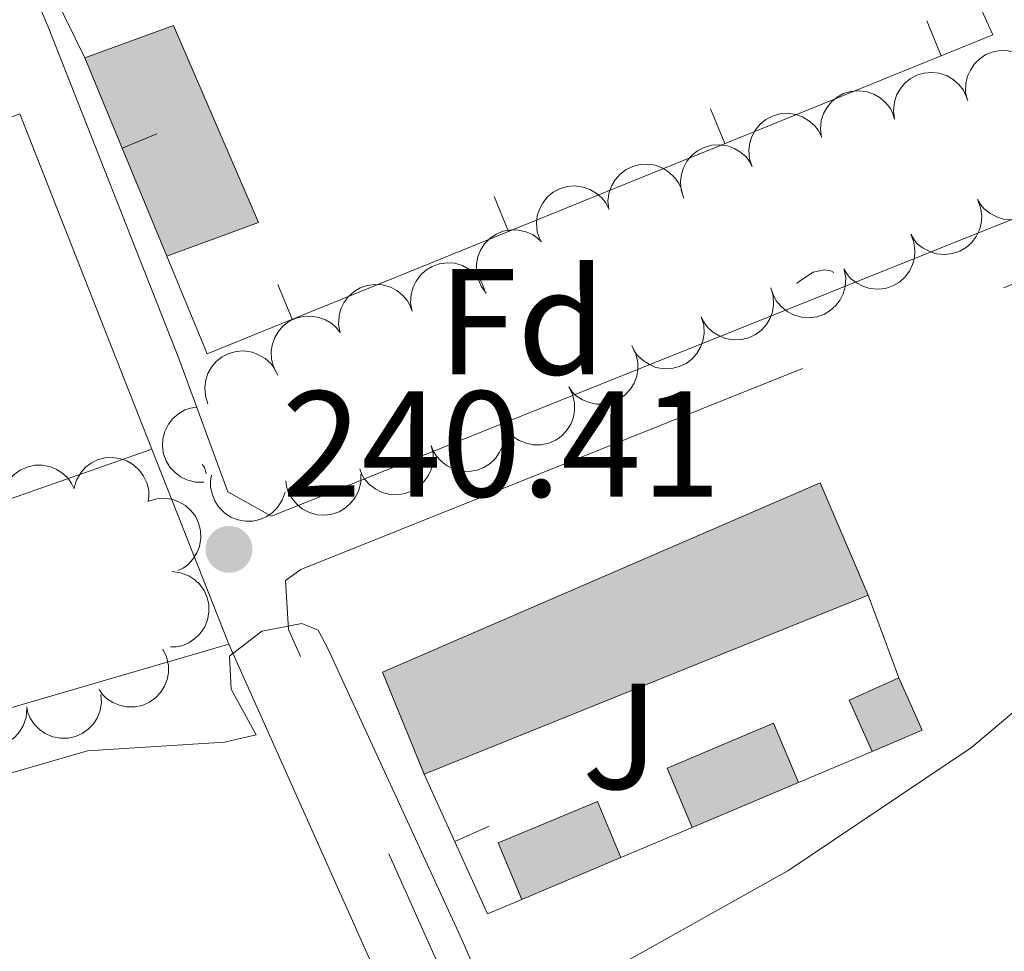
# Model space of a CAD drawing. Units: metres. Extents: x 628647 to 633156, y 648452 to 651504.
# Drawn here: x 630106 to 630171, y 650510 to 650572 of the extents above; entities that cross this region are included whole.
import ezdxf
from ezdxf.enums import TextEntityAlignment as Align

# ---------------------------------------------------------------- set-up
doc = ezdxf.new("R2010")
doc.units = ezdxf.units.M
doc.header["$MEASUREMENT"] = 0
doc.linetypes.add('DGN Style 3', pattern=[50.239909999999995, 35.88565, -14.35426])
for name, color, linetype, lineweight in [('Carátula', 7, 'Continuous', 5), ('Edificios construcciones cerramientos', 7, 'Continuous', 5), ('Elementos auxiliares', 7, 'Continuous', 5), ('Entidades rústicas y varios', 7, 'Continuous', 5), ('Relieve y altimetría', 7, 'Continuous', 5), ('Rellenos', 7, 'Continuous', 5), ('Suelo Urbano', 7, 'Continuous', 5), ('Textos de rotulación', 7, 'Continuous', 5), ('Viales y ferrocarril', 7, 'Continuous', 5)]:
    doc.layers.add(name, color=color, linetype=linetype, lineweight=lineweight)
doc.styles.add('Style-arial', font='arial.shx', dxfattribs={"bigfont": 'arialbig.shx'})

# ---------------------------------------------------------------- blocks, each defined once
blk = doc.blocks.new('5PATER_345')
at = {"layer": 'Relieve y altimetría', "linetype": 'Continuous', "lineweight": 0}
h = blk.add_hatch(color=250, dxfattribs=at)
edge = h.paths.add_edge_path(flags=16)
edge.add_ellipse((1.001171767711639e-08, 1.001171767711639e-08), major_axis=(-1.095731442658747, -1.11071070018244), ratio=0.9994222409660325, start_angle=0, end_angle=360)

msp = doc.modelspace()

# ---------------------------------------------------------------- hatches: boundary and pattern name
at = {"layer": 'Rellenos', "linetype": 'Continuous', "lineweight": 5}
msp.add_hatch(color=33, dxfattribs=at).paths.add_polyline_path([(630115.892, 650556.2450000001), (630110.4580000001, 650569.3999999999), (630116.3530000001, 650571.557), (630121.9839999999, 650558.47)])
at = {"layer": 'Rellenos', "linetype": 'Continuous', "lineweight": 15}
for points in [[(630132.9850000001, 650521.854), (630130.216, 650528.6070000001), (630159.2550000001, 650541.193), (630162.4480000001, 650533.7309999999)], [(630162.7080000001, 650523.351), (630161.185, 650526.763), (630164.493, 650528.2450000001), (630166.0460000001, 650524.7620000001)], [(630150.7679999999, 650518.3060000001), (630149.102, 650522.2339999999), (630156.1669999999, 650525.2320000001), (630157.838, 650521.2930000001)], [(630139.466, 650513.5290000001), (630137.8970000001, 650517.2790000001), (630144.486, 650520.0360000001), (630146.0449999999, 650516.31)]]:
    msp.add_hatch(color=31, dxfattribs=at).paths.add_polyline_path(points)

# ---------------------------------------------------------------- linework, layer by layer
at = {"layer": 'Carátula', "color": 7, "linetype": 'Continuous', "lineweight": 0}
msp.add_3dface([(628701.926, 648452.4199999999), (633156.1610000001, 648534.7280000001), (633101.288, 651504.233), (628647.054, 651421.925)], dxfattribs=at)
at = {"layer": 'Edificios construcciones cerramientos', "color": 1, "linetype": 'Continuous', "lineweight": 13}
for p, q in [((630110.4580000001, 650569.3999999999, 243.311), (630108.152, 650574.094, 243.319)), ((630166.3508430191, 650571.8633774376, 243.7385012832283), (630167.2917939743, 650569.5472143819, 243.7385012832283)), ((630115.892, 650556.2450000001, 243.289), (630110.4580000001, 650569.3999999999, 243.311)), ((630151.9911826707, 650566.0297051952, 243.6027704599121), (630152.932133626, 650563.7135421399, 243.6027704599121)), ((630115.2437981793, 650564.3624005016, 243.3009790679644), (630112.9331702127, 650563.4079381397, 243.3009790679644)), ((630137.6315223223, 650560.196032953, 243.4670396365958), (630138.5724732776, 650557.8798698977, 243.4670396365958)), ((630123.2718619737, 650554.362360711, 243.3313088132796), (630124.2128129292, 650552.0461976554, 243.3313088132796)), ((630162.4480000001, 650533.7309999999, 242.419), (630164.493, 650528.2450000001, 242.419)), ((630162.7080000001, 650523.351, 242.419), (630157.838, 650521.2930000002, 242.419)), ((630137.2906611348, 650518.3941591319, 242.419), (630135.0122405703, 650517.3651791848, 242.419)), ((630150.7679999999, 650518.3060000001, 242.419), (630146.0449999999, 650516.3100000002, 242.419))]:
    msp.add_line(p, q, dxfattribs=at)
at = {"layer": 'Edificios construcciones cerramientos', "color": 1, "linetype": 'Continuous', "lineweight": 0, "elevation": 242.908, "flags": 128}
msp.add_lwpolyline([(630115.892, 650556.2450000001), (630121.9839999999, 650558.4700000001), (630116.3530000001, 650571.557), (630110.4580000001, 650569.3999999999)], dxfattribs=at)
at = {"layer": 'Edificios construcciones cerramientos', "color": 51, "linetype": 'Continuous', "lineweight": 13, "flags": 128}
for points, elevation in [([(630132.9850000001, 650521.8540000002), (630130.216, 650528.6070000001), (630159.2550000001, 650541.1930000001), (630162.4480000001, 650533.7309999999)], 246.567), ([(630162.4480000001, 650533.7309999999), (630132.9850000001, 650521.8540000002)], 246.567), ([(630150.7679999999, 650518.3060000001), (630149.1020000001, 650522.2339999999), (630156.1669999999, 650525.2320000001), (630157.838, 650521.2930000002)], 242.337), ([(630157.838, 650521.2930000002), (630150.7679999999, 650518.3060000001)], 242.337), ([(630139.466, 650513.5290000001), (630137.8970000001, 650517.2790000001), (630144.486, 650520.0360000001), (630146.0449999999, 650516.3100000002)], 242.337), ([(630146.0449999999, 650516.3100000002), (630139.466, 650513.5290000001)], 242.337)]:
    msp.add_lwpolyline(points, dxfattribs=dict(at, elevation=elevation))
at = {"layer": 'Edificios construcciones cerramientos', "color": 51, "linetype": 'Continuous', "lineweight": 13, "extrusion": (-0.4567794678893914, -0.2038907179347592, 0.8658990084615716), "elevation": -420271.2201446799, "flags": 128}
msp.add_lwpolyline([(-337175.1785285274, 727990.8845444021), (-337178.9150072173, 727990.8845444025), (-337178.919958403, 727995.0707120395)], dxfattribs=at)
at = {"layer": 'Edificios construcciones cerramientos', "color": 51, "linetype": 'Continuous', "lineweight": 13, "extrusion": (-0.4570053477415841, -0.2037695392012871, 0.865808343127559), "elevation": -420334.7535798171, "flags": 128}
msp.add_lwpolyline([(-337519.4563601011, 727800.561306885), (-337515.6428187025, 727800.5613068847), (-337515.7134619633, 727796.3764519854)], dxfattribs=at)
at = {"layer": 'Edificios construcciones cerramientos', "color": 1, "linetype": 'Continuous', "lineweight": 13, "elevation": 242.419, "flags": 128}
msp.add_lwpolyline([(630139.466, 650513.5290000001), (630137.1810000001, 650512.5630000001), (630132.9850000001, 650521.8540000002)], dxfattribs=at)
at = {"layer": 'Edificios construcciones cerramientos', "color": 1, "linetype": 'Continuous', "lineweight": 13}
msp.add_polyline3d([(630162.6880000001, 650588.7509999999, 243.771), (630170.73, 650570.9439999999, 243.771), (630118.5730000001, 650549.7550000001, 243.278), (630115.892, 650556.2450000001, 243.289)], dxfattribs=at)
at = {"layer": 'Edificios construcciones cerramientos', "color": 1, "linetype": 'Continuous', "lineweight": 0}
msp.add_polyline3d([(630115.892, 650556.2450000001, 242.908), (630121.9839999999, 650558.4700000001, 242.908), (630116.3530000001, 650571.557, 242.908), (630110.4580000001, 650569.3999999999, 242.908), (630110.4580000001, 650569.3999999999, 243.311)], close=True, dxfattribs=at)
at = {"layer": 'Edificios construcciones cerramientos', "color": 1, "linetype": 'Continuous', "lineweight": 13}
for points in [[(630132.9850000001, 650521.8540000002, 246.567), (630162.4480000001, 650533.7309999999, 246.567), (630159.2550000001, 650541.1930000001, 246.567), (630130.216, 650528.6070000001, 246.567)], [(630162.7080000001, 650523.351, 242.337), (630166.0460000001, 650524.7620000001, 244.431), (630164.493, 650528.2450000001, 244.431), (630161.1850000002, 650526.763, 242.337)], [(630157.838, 650521.2930000002, 242.337), (630156.1669999999, 650525.2320000001, 242.337), (630149.1020000001, 650522.2339999999, 242.337), (630150.7679999999, 650518.3060000001, 242.337)], [(630146.0449999999, 650516.3100000002, 242.337), (630144.486, 650520.0360000001, 242.337), (630137.8970000001, 650517.2790000001, 242.337), (630139.466, 650513.5290000001, 242.337)]]:
    msp.add_3dface(points, dxfattribs=at)
at = {"layer": 'Elementos auxiliares', "color": 250, "linetype": 'Continuous', "lineweight": 0}
msp.add_3dface([(629553.28, 648862.19), (629511.01, 651175.3300000001), (632961.98, 651239.1499999999), (633005.3700000001, 648925.98)], dxfattribs=at)
at = {"layer": 'Entidades rústicas y varios', "color": 92, "linetype": 'Continuous', "lineweight": 0, "flags": 128}
for points, elevation in [([(630169.0448484088, 650566.589452307), (630168.9217111534, 650567.1379039607), (630168.9369240862, 650567.7236279285), (630169.0468692833, 650568.1930664801), (630169.2329847028, 650568.59800234), (630169.5079431471, 650569.0071115599), (630169.859071814, 650569.3517180881), (630170.2704532266, 650569.6195792154), (630170.7400864989, 650569.7978790735), (630171.2391843854, 650569.8890248357), (630171.746325793, 650569.8736351493), (630172.2808583858, 650569.7381945443), (630172.7034545527, 650569.5263815848), (630173.1040917304, 650569.2358917368), (630173.4444487619, 650568.8801596172), (630173.6382737355, 650568.5519475978), (630173.7814840848, 650568.1907900202)], 244.7258485499974), ([(630164.2083071491, 650565.3282388975), (630164.1292889992, 650565.8847621512), (630164.1911522755, 650566.4674086438), (630164.3381750111, 650566.9265870568), (630164.5559828017, 650567.3153951927), (630164.8626835321, 650567.7012801003), (630165.2401693175, 650568.0167947306), (630165.6715972624, 650568.2510044194), (630166.1539510626, 650568.3912936249), (630166.6587270331, 650568.4423570139), (630167.1630270302, 650568.3865828), (630167.6850595612, 650568.2089559814), (630168.0894229636, 650567.9641244295), (630168.4656245064, 650567.6426171989), (630168.776536142, 650567.2608814202), (630168.9435763154, 650566.918260886), (630169.0575362965, 650566.5468350889)], 244.7617062259935), ([(630159.359116155, 650564.1096522938), (630159.2800980047, 650564.6661755475), (630159.3419612814, 650565.2488220402), (630159.4889840169, 650565.7080004532), (630159.7067918075, 650566.0968085891), (630160.0134925377, 650566.4826934966), (630160.3909783233, 650566.7982081269), (630160.8224062682, 650567.0324178158), (630161.3047600684, 650567.1727070212), (630161.8095360389, 650567.2237704103), (630162.313836036, 650567.1679961963), (630162.835868567, 650566.9903693777), (630163.2402319694, 650566.7455378259), (630163.616433512, 650566.4240305952), (630163.9273451476, 650566.0422948166), (630164.0943853213, 650565.6996742823), (630164.2083453024, 650565.3282484852)], 244.7815403072751), ([(630154.7615074886, 650562.1767423485), (630154.5816439581, 650562.7092938581), (630154.5354697309, 650563.2933931139), (630154.5956782514, 650563.7717605815), (630154.7383896909, 650564.1939518237), (630154.9690194111, 650564.6295920792), (630155.2821520504, 650565.0090561092), (630155.6632389138, 650565.3185024739), (630156.1116314509, 650565.5449762752), (630156.5984485811, 650565.687858506), (630157.1044153713, 650565.7256322668), (630157.6501877924, 650565.6468813014), (630158.0926319272, 650565.4804618391), (630158.5214722338, 650565.2334993086), (630158.8971919179, 650564.9153437347), (630159.1243039987, 650564.6092206342), (630159.3045276233, 650564.265035444)], 244.8117064694948), ([(630150.2187328829, 650560.088562115), (630150.0388693523, 650560.6211136247), (630149.992695125, 650561.2052128805), (630150.0529036454, 650561.683580348), (630150.1956150851, 650562.1057715903), (630150.4262448053, 650562.5414118457), (630150.7393774448, 650562.9208758757), (630151.120464308, 650563.2303222404), (630151.5688568453, 650563.4567960417), (630152.0556739753, 650563.5996782726), (630152.5616407658, 650563.6374520333), (630153.1074131865, 650563.5587010679), (630153.5498573214, 650563.3922816056), (630153.978697628, 650563.1453190751), (630154.354417312, 650562.8271635012), (630154.5815293929, 650562.5210404007), (630154.7617530178, 650562.1768552106)], 244.8636890982529), ([(630145.234981753, 650559.3456852522), (630145.1802152673, 650559.905115884), (630145.2673320759, 650560.4845247742), (630145.4341641157, 650560.9368825643), (630145.6686572838, 650561.3158613951), (630145.9918324746, 650561.6880579777), (630146.3826687932, 650561.986875601), (630146.8238642111, 650562.2021216308), (630147.3118572137, 650562.3213234728), (630147.8183749771, 650562.3504096488), (630148.3197758656, 650562.2727797644), (630148.8335988987, 650562.0726419603), (630149.226944316, 650561.8104747757), (630149.5888234363, 650561.4729277387), (630149.8828577781, 650561.0780454068), (630150.0348557711, 650560.7284916055), (630150.1325722961, 650560.3524657012)], 244.9221889705024), ([(630174.1498212114, 650562.3089045999), (630174.3551693927, 650561.7856511964), (630174.4294709958, 650561.204459944), (630174.39241248, 650560.7237446785), (630174.2702367804, 650560.2951596832), (630174.0608940646, 650559.8488995263), (630173.7664341654, 650559.4547696395), (630173.4007210243, 650559.1272972764), (630172.9637773987, 650558.8794535398), (630172.4844208696, 650558.7132501464), (630171.9808657928, 650558.6511088988), (630171.4319294512, 650558.7034361657), (630170.9819713034, 650558.8483151328), (630170.5417151642, 650559.0742997163), (630170.1510829207, 650559.3739573548), (630169.9094657481, 650559.6687664317), (630169.712846038, 650560.003855509)], 245.1798970027273), ([(630140.6730178089, 650557.3325158984), (630140.4879620392, 650557.8632854926), (630140.4360857905, 650558.4469059643), (630140.4916197765, 650558.9258386071), (630140.6302013558, 650559.3494034142), (630140.8565656821, 650559.78727519), (630141.1659776014, 650560.1697791298), (630141.5440242864, 650560.4829323736), (630141.9901837326, 650560.7137743076), (630142.4755822818, 650560.8614039063), (630142.9811560514, 650560.9041170594), (630143.5276715159, 650560.8306997793), (630143.9717197792, 650560.6686090943), (630144.4029514336, 650560.4258463294), (630144.781760259, 650560.1113751482), (630145.0118510609, 650559.8074845874), (630145.1954273509, 650559.465075847)], 244.9595043242061), ([(630169.7129768449, 650560.0039234641), (630169.918325026, 650559.4806700606), (630169.9926266291, 650558.8994788084), (630169.9555681134, 650558.4187635428), (630169.8333924138, 650557.9901785471), (630169.6240496982, 650557.5439183906), (630169.329589799, 650557.1497885038), (630168.9638766577, 650556.8223161406), (630168.5269330322, 650556.5744724041), (630168.0475765031, 650556.4082690103), (630167.5440214262, 650556.3461277627), (630166.9950850846, 650556.3984550298), (630166.5451269366, 650556.5433339971), (630166.1048707977, 650556.7693185805), (630165.714238554, 650557.0689762192), (630165.4726213815, 650557.363785296), (630165.2760016713, 650557.6988743732)], 245.1415039189999), ([(630137.1041836897, 650553.7890244758), (630136.7672535244, 650554.238957875), (630136.5412786528, 650554.7795495486), (630136.4493478402, 650555.2528456773), (630136.4533217349, 650555.6984870222), (630136.5366390427, 650556.1843169578), (630136.7158610579, 650556.6424921091), (630136.9814794892, 650557.0553251246), (630137.3369170018, 650557.4103045955), (630137.7549249597, 650557.6978382409), (630138.2238973384, 650557.8914723238), (630138.7670197902, 650557.9867994047), (630139.2392959489, 650557.966613271), (630139.7237568584, 650557.865657206), (630140.1799402628, 650557.6804952457), (630140.4911714955, 650557.4604353224), (630140.7697176833, 650557.1895921552)], 244.9845068119322), ([(630165.2761324781, 650557.6989423283), (630165.4814806596, 650557.1756889245), (630165.5557822626, 650556.5944976723), (630165.5187237468, 650556.1137824068), (630165.3965480474, 650555.6851974113), (630165.1872053316, 650555.2389372548), (630164.8927454326, 650554.8448073679), (630164.5270322914, 650554.517335005), (630164.0900886655, 650554.2694912681), (630163.6107321365, 650554.1032878745), (630163.1071770596, 650554.0411466269), (630162.5582407182, 650554.0934738938), (630162.1082825701, 650554.2383528613), (630161.668026431, 650554.4643374446), (630161.2773941875, 650554.763995083), (630161.0357770149, 650555.0588041602), (630160.8391573048, 650555.3938932376)], 245.1031108352724), ([(630132.1873303371, 650552.5779249147), (630132.0836736301, 650553.1303896529), (630132.1195991447, 650553.7152087339), (630132.2460836021, 650554.1804636985), (630132.4464085813, 650554.578561554), (630132.7356686157, 650554.9776870136), (630133.0987691721, 650555.3096553644), (630133.5193696092, 650555.5627946984), (630133.9950168849, 650555.7243679613), (630134.4970269373, 650555.7977992699), (630135.0033063989, 650555.7644772549), (630135.5327126621, 650555.6102104136), (630135.9475506255, 650555.3835791841), (630136.337659867, 650555.0790971981), (630136.6652185174, 650554.7115464117), (630136.8473104646, 650554.3766825995), (630136.9776539048, 650554.0106845292)], 245.0234280640702), ([(630160.858253689, 650555.3494224173), (630160.9588726305, 650554.7963963525), (630160.9197336477, 650554.2117835403), (630160.7906941829, 650553.7472307268), (630160.5881843882, 650553.3502398161), (630160.2967352344, 650552.9527100807), (630159.9318157509, 650552.6227422478), (630159.509830479, 650552.3719182448), (630159.0333024228, 650552.2129614537), (630158.5308963924, 650552.142290168), (630158.0248077053, 650552.1783940578), (630157.4962572465, 650552.3355680462), (630157.0826710532, 650552.5644756926), (630156.6942410555, 650552.8710970173), (630156.3687073134, 650553.2404424285), (630156.188458439, 650553.576301913), (630156.0601283954, 650553.9430107891)], 245.012926200035), ([(630127.3971468916, 650551.1452072099), (630127.2934901847, 650551.6976719482), (630127.3294156992, 650552.282491029), (630127.4559001564, 650552.7477459935), (630127.6562251358, 650553.1458438493), (630127.9454851703, 650553.5449693089), (630128.3085857267, 650553.8769376595), (630128.7291861637, 650554.1300769938), (630129.2048334394, 650554.2916502564), (630129.7068434919, 650554.3650815652), (630130.2131229534, 650554.3317595503), (630130.7425292167, 650554.1774927087), (630131.1573671801, 650553.9508614794), (630131.5474764216, 650553.6463794932), (630131.875035072, 650553.278828707), (630132.0571270192, 650552.9439648949), (630132.1874704594, 650552.5779668245)], 245.0616711798855), ([(630155.991730514, 650554.1427041884), (630156.1522001843, 650553.6039913846), (630156.1772023551, 650553.0186035717), (630156.0997185095, 650552.5427288471), (630155.9418191365, 650552.1259797763), (630155.695572299, 650551.6989727563), (630155.3689099341, 650551.3310913905), (630154.9768722027, 650551.0356414502), (630154.5205761394, 650550.8255458702), (630154.0289063058, 650550.7003778851), (630153.5219038199, 650550.6809426278), (630152.9793394646, 650550.7793965281), (630152.5432088973, 650550.9617214535), (630152.1235885457, 650551.2240442708), (630151.7596308804, 650551.55559075), (630151.5437479173, 650551.8697337048), (630151.3761003637, 650552.2202166542)], 244.8740105869403), ([(630123.2670537063, 650548.3405624861), (630122.9969742661, 650548.8335321565), (630122.8495310694, 650549.4005987344), (630122.8252964631, 650549.8821308559), (630122.892105458, 650550.3227537764), (630123.0431343392, 650550.7919688411), (630123.2852068217, 650551.2202747052), (630123.6064142446, 650551.5915024544), (630124.0083798198, 650551.8927829319), (630124.4627741203, 650552.1184642772), (630124.9543748996, 650552.2439948467), (630125.5055140448, 650552.2617400599), (630125.9702179914, 650552.1751231325), (630126.4355890995, 650552.0068250878), (630126.8610850826, 650551.7591530902), (630127.1381551512, 650551.4973832928), (630127.3757021944, 650551.1899497191)], 245.082), ([(630151.3761636234, 650552.2202430035), (630151.5366332936, 650551.6815301995), (630151.5616354645, 650551.0961423869), (630151.4841516188, 650550.620267662), (630151.3262522457, 650550.2035185911), (630151.0800054083, 650549.7765115711), (630150.7533430435, 650549.4086302053), (630150.3613053121, 650549.1131802654), (630149.9050092488, 650548.9030846853), (630149.4133394151, 650548.7779167001), (630148.9063369293, 650548.7584814429), (630148.3637725739, 650548.8569353432), (630147.9276420067, 650549.0392602684), (630147.508021655, 650549.3015830857), (630147.1440639896, 650549.633129565), (630146.9281810264, 650549.9472725198), (630146.760533473, 650550.2977554693)], 244.8478329354647), ([(630146.7803437731, 650550.2600908774), (630147.0334782761, 650549.7582094935), (630147.1615242711, 650549.1864506081), (630147.1693460532, 650548.7043724819), (630147.0875702233, 650548.2662803526), (630146.9206496419, 650547.8024808059), (630146.6641314491, 650547.382667256), (630146.3304680358, 650547.022593685), (630145.918475396, 650546.7351770627), (630145.4566590006, 650546.5251012022), (630144.961068383, 650546.4163851062), (630144.4096446075, 650546.4174194476), (630143.9481599878, 650546.5198118093), (630143.488790276, 650546.7038606293), (630143.0719756712, 650546.965879398), (630142.803980992, 650547.2369330858), (630142.5770415104, 650547.5522780903)], 244.836), ([(630118.6325194035, 650546.4233630953), (630118.4577555065, 650546.957609836), (630118.4171676213, 650547.5421238425), (630118.4819467816, 650548.0198938292), (630118.6286880225, 650548.440701396), (630118.8634721041, 650548.8741168261), (630119.1802182666, 650549.2505698361), (630119.5642461493, 650549.5563587099), (630120.0147833775, 650549.7785353422), (630120.5029442726, 650549.9167568688), (630121.0092490723, 650549.9496916507), (630121.5542436587, 650549.8657264733), (630121.9950765339, 650549.6950846672), (630122.4215361772, 650549.4440335319), (630122.7941969907, 650549.1223004621), (630123.0183720284, 650548.814020066), (630123.1952968631, 650548.4681275934)], 245.1192445620013), ([(630142.5770415104, 650547.5522780903), (630142.8301760133, 650547.0503967066), (630142.9582220083, 650546.478637821), (630142.9660437903, 650545.9965596949), (630142.8842679607, 650545.5584675656), (630142.7173473793, 650545.0946680189), (630142.4608291863, 650544.674854469), (630142.127165773, 650544.3147808979), (630141.7151731332, 650544.0273642757), (630141.2533567378, 650543.817288415), (630140.7577661201, 650543.708572319), (630140.2063423449, 650543.7096066605), (630139.744857725, 650543.8119990224), (630139.2854880132, 650543.9960478423), (630138.8686734086, 650544.2580666109), (630138.6006787291, 650544.5291202988), (630138.3737392477, 650544.8444653032)], 244.836), ([(630118.3630035112, 650541.2365741839), (630117.8008996935, 650541.2377135525), (630117.233026692, 650541.3820196651), (630116.7995025001, 650541.5930108381), (630116.445722286, 650541.864030321), (630116.1075099653, 650542.2226177244), (630115.8490416219, 650542.6412334379), (630115.6787387073, 650543.101647564), (630115.6086577994, 650543.5990758664), (630115.630088085, 650544.105975258), (630115.7571965479, 650544.5971704214), (630116.0074409868, 650545.088542959), (630116.3074260303, 650545.4538664101), (630116.6792879822, 650545.7803831608), (630117.1014539627, 650546.033689566), (630117.4643908609, 650546.1501715736), (630117.8482704388, 650546.2100085975)], 245.2333419487764), ([(630138.1986617912, 650545.2239762361), (630138.3165649893, 650544.6743756211), (630138.2957689643, 650544.0888232962), (630138.1813535441, 650543.6204541987), (630137.991386275, 650543.2173110024), (630137.712540233, 650542.8108415877), (630137.3581423429, 650542.4695980744), (630136.9442260687, 650542.2056708722), (630136.4729143813, 650542.0318561916), (630135.9729702701, 650541.9454725371), (630135.4659986194, 650541.9656961696), (630134.9327814896, 650542.1062263893), (630134.5122237671, 650542.3220583885), (630134.1143740725, 650542.616354363), (630133.777423748, 650542.975314986), (630133.5867364705, 650543.3053598498), (630133.4469755914, 650543.6678662589)], 245.0418949940066), ([(630133.4528536408, 650543.6697912373), (630133.5707568391, 650543.120190622), (630133.549960814, 650542.5346382972), (630133.4355453937, 650542.0662691996), (630133.2455781249, 650541.6631260033), (630132.9667320829, 650541.2566565886), (630132.6123341925, 650540.9154130754), (630132.1984179185, 650540.6514858732), (630131.727106231, 650540.4776711927), (630131.22716212, 650540.391287538), (630130.7201904691, 650540.4115111707), (630130.1869733394, 650540.5520413902), (630129.7664156167, 650540.7678733894), (630129.3685659224, 650541.062169364), (630129.0316155977, 650541.4211299872), (630128.8409283202, 650541.7511748507), (630128.7011674412, 650542.1136812598)], 245.2905191830554), ([(630109.7386514201, 650540.8161223256), (630109.8949043634, 650541.356073266), (630110.1903543295, 650541.8620508518), (630110.5128141863, 650542.2204921171), (630110.8709584083, 650542.4857179008), (630111.3089712223, 650542.7118091981), (630111.7826684016, 650542.8446850139), (630112.272203723, 650542.8812830893), (630112.7696508397, 650542.8113358524), (630113.2509411953, 650542.6508184274), (630113.6879670419, 650542.3930633897), (630114.0911740772, 650542.0169073893), (630114.3594992494, 650541.627736666), (630114.5706851819, 650541.1801933699), (630114.6976196243, 650540.7045087081), (630114.7093944913, 650540.3235197284), (630114.6609442777, 650539.9380374635)], 245.34), ([(630105.0890353741, 650538.9516977989), (630104.9393335793, 650539.4935016127), (630104.9260025662, 650540.0792714343), (630105.0129547297, 650540.5535074743), (630105.1791281344, 650540.9670270013), (630105.4338358887, 650541.3890417642), (630105.7677648845, 650541.7503400147), (630106.1656127775, 650542.0379183588), (630106.6260052135, 650542.2388786905), (630107.1200718731, 650542.35422333), (630107.6273609924, 650542.363550676), (630108.1678555054, 650542.2543035655), (630108.6002659032, 650542.0633232056), (630109.0145750865, 650541.7926898731), (630109.3718530803, 650541.4539559283), (630109.5814326146, 650541.1355730318), (630109.7420620992, 650540.7818186413)], 245.34), ([(630123.7454450196, 650540.5691452324), (630123.5621968987, 650540.0377488397), (630123.2416393927, 650539.5472930464), (630122.9015366207, 650539.2055466428), (630122.5304893639, 650538.9586945951), (630122.0816457935, 650538.7549497811), (630121.6018577383, 650538.6460993236), (630121.1111004606, 650538.6342020822), (630120.6178073523, 650538.729113406), (630120.1452118745, 650538.913666283), (630119.721721896, 650539.1931040899), (630119.3379708212, 650539.5890893962), (630119.0895859012, 650539.9912798754), (630118.9012075192, 650540.448891157), (630118.7983909904, 650540.930364948), (630118.8058187539, 650541.3114634634), (630118.8736214663, 650541.694016456)], 245.4495284507948), ([(630128.777883071, 650541.7650937622), (630128.7685743971, 650541.2030658727), (630128.616030253, 650540.6373501453), (630128.3987606717, 650540.206938216), (630128.1226280922, 650539.857134273), (630127.7591630995, 650539.5241692613), (630127.3368351087, 650539.2718122358), (630126.873994487, 650539.1082188103), (630126.3756001901, 650539.0453747584), (630125.8690657977, 650539.0741698837), (630125.379769865, 650539.208403785), (630124.8920861932, 650539.4657632345), (630124.5311612079, 650539.7710260807), (630124.2100834588, 650540.1475942405), (630123.9629394244, 650540.5733971011), (630123.8517445212, 650540.937988576), (630123.7974929925, 650541.3226972602)], 245.4864761937169), ([(630114.6882599236, 650539.9721889633), (630115.2264269697, 650540.1344795376), (630115.8117268828, 650540.1614612322), (630116.2878609216, 650540.0855871446), (630116.7051415939, 650539.9290980382), (630117.1329789308, 650539.6842966633), (630117.5019629011, 650539.3588802689), (630117.7987369467, 650538.967843933), (630118.0103744289, 650538.5122609813), (630118.1372044294, 650538.0210172525), (630118.1583541585, 650537.514083392), (630118.0617356675, 650536.9711891876), (630117.8808866934, 650536.534444527), (630117.6199844496, 650536.1139394506), (630117.2896706999, 650535.7488626415), (630116.9762596153, 650535.5319185425), (630116.626345621, 650535.3630866832)], 245.34), ([(630116.2604689056, 650535.2938956486), (630116.8178747287, 650535.2213646327), (630117.3628173394, 650535.0060937542), (630117.7660287926, 650534.7417435625), (630118.0825171687, 650534.4279807415), (630118.3724404993, 650534.0293368371), (630118.5756407527, 650533.5812803037), (630118.6860803366, 650533.1029630994), (630118.69240805, 650532.6006621834), (630118.6067627885, 650532.1005910493), (630118.4182902048, 650531.6295206349), (630118.1076565655, 650531.1739155515), (630117.7636965446, 650530.8496567749), (630117.3533712432, 650530.5730204668), (630116.9024488933, 650530.3753913081), (630116.5276558779, 650530.3059546783), (630116.1392851191, 650530.2953644153)], 245.34), ([(630115.6271166558, 650530.136595937), (630115.8766434479, 650529.6329111351), (630116.0005835547, 650529.0602481887), (630116.0049460372, 650528.5781263487), (630115.9200288315, 650528.1406322708), (630115.7497846053, 650527.6780423837), (630115.4902606902, 650527.2600802591), (630115.1540221989, 650526.9024101221), (630114.7399778392, 650526.6179571063), (630114.276665957, 650526.4112003661), (630113.780308017, 650526.3060431242), (630113.2289058589, 650526.3110341191), (630112.7681678245, 650526.416735176), (630112.3101305603, 650526.6040754141), (630111.895206772, 650526.8690782443), (630111.6291639076, 650527.1420479205), (630111.4044929913, 650527.4590131857)], 245.34), ([(630111.527883075, 650527.1373421452), (630111.562872025, 650526.5763271959), (630111.4553609954, 650526.0003537775), (630111.2726682792, 650525.5541656208), (630111.024946274, 650525.1836986071), (630110.6888368505, 650524.8231393815), (630110.2876981376, 650524.538301299), (630109.8391811051, 650524.3387600207), (630109.347285231, 650524.2368546792), (630108.8400564971, 650524.2256626408), (630108.3417076722, 650524.3209395991), (630107.8352679892, 650524.5390865618), (630107.4514200096, 650524.8149723692), (630107.1016790299, 650525.1650805626), (630106.821764041, 650525.5700939561), (630106.6821971843, 650525.9247943121), (630106.5978122337, 650526.3040345791)], 245.34), ([(630106.6100764582, 650526.1727782461), (630106.561646173, 650525.6127635073), (630106.3700713969, 650525.0590459757), (630106.123352024, 650524.6448116805), (630105.8235267939, 650524.3150893254), (630105.4377540282, 650524.0082475534), (630104.9988754054, 650523.7859177209), (630104.5257647543, 650523.6549575673), (630104.0242037759, 650523.6269783773), (630103.5209049706, 650523.6909827727), (630103.0421463822, 650523.8589692714), (630102.5735716086, 650524.1496700314), (630102.2347840874, 650524.4793293485), (630101.9407133227, 650524.8773455357), (630101.7238258405, 650525.3193275152), (630101.6382940917, 650525.6907781444), (630101.6109685638, 650526.0783311287)], 245.34)]:
    msp.add_lwpolyline(points, dxfattribs=dict(at, elevation=elevation))
for points in [[(630157.7239999999, 650554.4310000001), (630157.9040000001, 650554.581), (630158.804, 650555.1660000001), (630159.5490000001, 650555.3260000001), (630159.9739999999, 650555.271), (630160.1780000001, 650555.1499999999)], [(630118.2420000001, 650542.4029999999), (630118.398, 650542.2309999999), (630118.5109999999, 650541.7779999999)]]:
    msp.add_lwpolyline(points, dxfattribs=at)
at = {"layer": 'Entidades rústicas y varios', "color": 92, "linetype": 'Continuous', "lineweight": 0}
for points in [[(630326.4909999999, 650600.2830000002, 240.212), (630321.0560000001, 650605.777, 239.901), (630317.6840000001, 650607.9140000001, 239.901), (630313.8630000001, 650608.905, 239.901), (630310.469, 650608.034, 239.901), (630289.8, 650597.5140000001, 240.188), (630276.716, 650591.8430000001, 240.394), (630247.591, 650579.869, 240.435), (630206.9040000001, 650560.03, 240.599), (630201.2450000001, 650556.396, 240.558), (630196.9750000001, 650552.371, 240.476), (630190.676, 650545.7239999999, 240.23), (630185.8400000001, 650539.351, 240.065), (630178.4110000001, 650531.3019999999, 239.901), (630169.307, 650523.621, 239.696), (630157.1120000001, 650515.422, 239.531), (630142.6399999999, 650507.3230000001, 240.745)], [(630066.6300000001, 650551.9770000001, 240.346), (630078.415, 650556.273, 239.781), (630096.9169999999, 650562.1840000001, 239.73), (630106.1340000001, 650565.6939999999, 240.049)], [(630066.6300000001, 650551.9770000001, 240.346), (630066.456, 650542.0600000002, 240.432), (630065.375, 650525.0959999999, 240.073), (630066.44, 650524.064, 240.073), (630091.9520000002, 650535.3570000001, 239.765), (630114.9010000001, 650543.4310000001, 239.951)]]:
    msp.add_polyline3d(points, dxfattribs=at)
at = {"layer": 'Relieve y altimetría', "color": 30, "linetype": 'Continuous', "lineweight": 0, "elevation": 240, "flags": 128}
msp.add_lwpolyline([(630066.388, 650510.0430000002), (630073.564, 650513.0090000001), (630083.8289999999, 650516.1020000001), (630097.9240000001, 650519.7270000001), (630110.6429999999, 650523.399), (630119.7370000001, 650523.9709999999), (630121.831, 650524.4539999999), (630120.176, 650527.4909999999), (630120.0560000001, 650529.69), (630122.2110000001, 650531.334), (630124.865, 650531.8530000001), (630125.9369999999, 650531.402), (630126.6020000001, 650530.152), (630135.4950000001, 650510.8219999999), (630149.815, 650477.439)], dxfattribs=at)
at = {"layer": 'Rellenos', "color": 1, "linetype": 'Continuous', "lineweight": 5, "flags": 128}
msp.add_lwpolyline([(630115.892, 650556.2450000001), (630121.9839999999, 650558.47), (630116.3530000001, 650571.557), (630110.4580000001, 650569.3999999999)], close=True, dxfattribs=at)
at = {"layer": 'Rellenos', "color": 1, "linetype": 'Continuous', "lineweight": 15, "flags": 128}
for points in [[(630132.9850000001, 650521.854), (630162.4480000001, 650533.7309999999), (630159.2550000001, 650541.193), (630130.216, 650528.6070000001)], [(630162.7080000001, 650523.351), (630166.0460000001, 650524.7620000001), (630164.493, 650528.2450000001), (630161.185, 650526.763)], [(630157.838, 650521.2930000001), (630156.1669999999, 650525.2320000001), (630149.102, 650522.2339999999), (630150.7679999999, 650518.3060000001)], [(630146.0449999999, 650516.31), (630144.486, 650520.0360000001), (630137.8970000001, 650517.2790000001), (630139.466, 650513.5290000001)]]:
    msp.add_lwpolyline(points, close=True, dxfattribs=at)
at = {"layer": 'Viales y ferrocarril', "color": 250, "linetype": 'DGN Style 3', "lineweight": 0, "extrusion": (-0.9145402880117967, -0.3608450525175102, 0.1827755718823919), "elevation": -810966.9821906255, "flags": 128}
msp.add_lwpolyline([(-373896.2649330776, 151008.7971059092), (-373877.2828609023, 151008.6974267806), (-373872.3379357238, 151008.7096323882)], dxfattribs=at)
at = {"layer": 'Viales y ferrocarril', "color": 250, "linetype": 'DGN Style 3', "lineweight": 0, "extrusion": (0.01122196991704314, -0.02837827711988463, 0.9995342619334708), "elevation": -11150.32006003958, "flags": 128}
msp.add_lwpolyline([(825190.3390230277, 373079.3165097093), (825190.3390230277, 373065.3896360114)], dxfattribs=at)
at = {"layer": 'Viales y ferrocarril', "color": 250, "linetype": 'Continuous', "lineweight": 0}
for points in [[(630123.6140000002, 650742.538, 242.661), (630111.605, 650720.5430000002, 242.336), (630102.152, 650705.6359999999, 241.927), (630091.0160000002, 650688.486, 241.88), (630089.3430000001, 650684.341, 241.922), (630086.358, 650674.3270000002, 241.758), (630081.4569999999, 650654.5410000001, 241.183), (630077.4720000002, 650640.7000000001, 240.403), (630077.493, 650636.9169999999, 240.311), (630089.324, 650615.425, 240.575), (630108.0290000001, 650571.459, 240.074), (630116.689, 650549.4480000001, 239.951), (630119.9439999999, 650540.5900000001, 239.704), (630122.844, 650538.9709999999, 239.538), (630172.213, 650558.77, 240.393), (630225.2820000001, 650583.0900000001, 241.181), (630252.915, 650594.591, 241.186), (630255.9839999999, 650596.4099999999, 241.222), (630258.706, 650601.7139999999, 241.51)], [(630393.094, 649852.3400000001, 239.203), (630400.74, 649855.2010000001, 239.346), (630404.6390000001, 649856.7370000001, 239.374), (630406.038, 649859.017, 239.374), (630406.1120000001, 649861.4110000001, 239.374), (630394.5600000002, 649890.456, 239.506), (630328.5700000002, 650044.4140000001, 239.661), (630295.7820000001, 650122.953, 239.99), (630259.405, 650206.155, 239.787), (630232.591, 650269.1070000001, 240.195), (630216.088, 650304.9539999999, 240.523), (630203.2180000001, 650334.1310000002, 240.688), (630192.52, 650360.0719999999, 240.917), (630173.8530000001, 650403.105, 240.77), (630167.1140000002, 650419.3729999999, 240.75), (630162.878, 650429.8520000001, 240.717), (630155.5020000001, 650448.413, 239.949), (630141.5789999999, 650482.2050000001, 239.601), (630120.02, 650530.486, 239.538)]]:
    msp.add_polyline3d(points, dxfattribs=at)
at = {"layer": 'Viales y ferrocarril', "color": 250, "linetype": 'DGN Style 3', "lineweight": 0}
for points in [[(630203.467, 650344.0519999999, 240.761), (630196.216, 650361.6359999999, 240.917), (630177.547, 650404.672, 240.77), (630170.828, 650420.8929999999, 240.75), (630166.6030000001, 650431.3450000001, 240.717), (630159.2220000002, 650449.919, 239.949), (630145.267, 650483.788, 239.601), (630123.98, 650531.459, 239.538), (630123.78, 650534.6969999999, 239.538), (630124.7960000001, 650535.432, 239.538), (630173.797, 650555.0830000001, 240.393), (630226.8899999999, 650579.4140000001, 241.181), (630254.7180000001, 650590.996, 241.186), (630271.2110000001, 650597.4639999999, 241.057), (630293.0360000001, 650606.8350000001, 240.934), (630302.1740000001, 650610.1939999999, 240.77), (630313.2849999999, 650612.5060000002, 240.236), (630316.8600000001, 650613.088, 240.696), (630323.997, 650615.094, 240.696), (630326.736, 650616.4510000001, 241.396)], [(630023.8160000001, 650200.315, 239.915), (630025.074, 650224.138, 239.915), (630030.5249999999, 650266.959, 240.018), (630034.605, 650307.4639999999, 240.377), (630035.584, 650320.5600000002, 240.377), (630039.99, 650350.486, 240.377), (630041.1810000001, 650362.105, 240.377), (630041.75, 650373.111, 240.377), (630043.1560000001, 650383.922, 240.275), (630044.8700000001, 650407.162, 240.223), (630045.642, 650412.676, 240.48), (630048.75, 650439.3130000001, 240.377), (630051.1980000001, 650468.5789999999, 240.223), (630054.969, 650501.494, 240.326), (630056.2579999999, 650507.6640000001, 240.326), (630059.3319999999, 650510.622, 240.275), (630064.2150000001, 650512.788, 240.223), (630090.8130000001, 650521.9280000001, 240.069), (630120.02, 650530.486, 239.538)]]:
    msp.add_polyline3d(points, dxfattribs=at)

# ---------------------------------------------------------------- block references
at = {"layer": 'Relieve y altimetría', "color": 250, "linetype": 'Continuous', "lineweight": 0}
msp.add_blockref('5PATER_345', (630120.0260000001, 650536.7690000001, 240.411), dxfattribs=at)

# ---------------------------------------------------------------- texts
at = {"layer": 'Entidades rústicas y varios', "color": 92, "linetype": 'Continuous', "lineweight": 0, "style": 'Style-arial'}
msp.add_text('Fd', height=7.000002000000001, dxfattribs=at).set_placement((630139.4741104605, 650551.8820010001, 240.178), align=Align.MIDDLE_CENTER)
at = {"layer": 'Suelo Urbano', "color": 92, "linetype": 'Continuous', "lineweight": 0, "style": 'Style-arial'}
msp.add_text('J', height=7.000002000000001, dxfattribs=at).set_placement((630146.009862709, 650524.3640010002, 240.467), align=Align.MIDDLE_CENTER)
at = {"layer": 'Textos de rotulación', "color": 250, "linetype": 'Continuous', "lineweight": 0, "style": 'Style-arial'}
msp.add_text('240.41', height=7.000002000000001, dxfattribs=at).set_placement((630123.5260000001, 650540.2690000001, 240.411))

doc.saveas('drawing.dxf')
